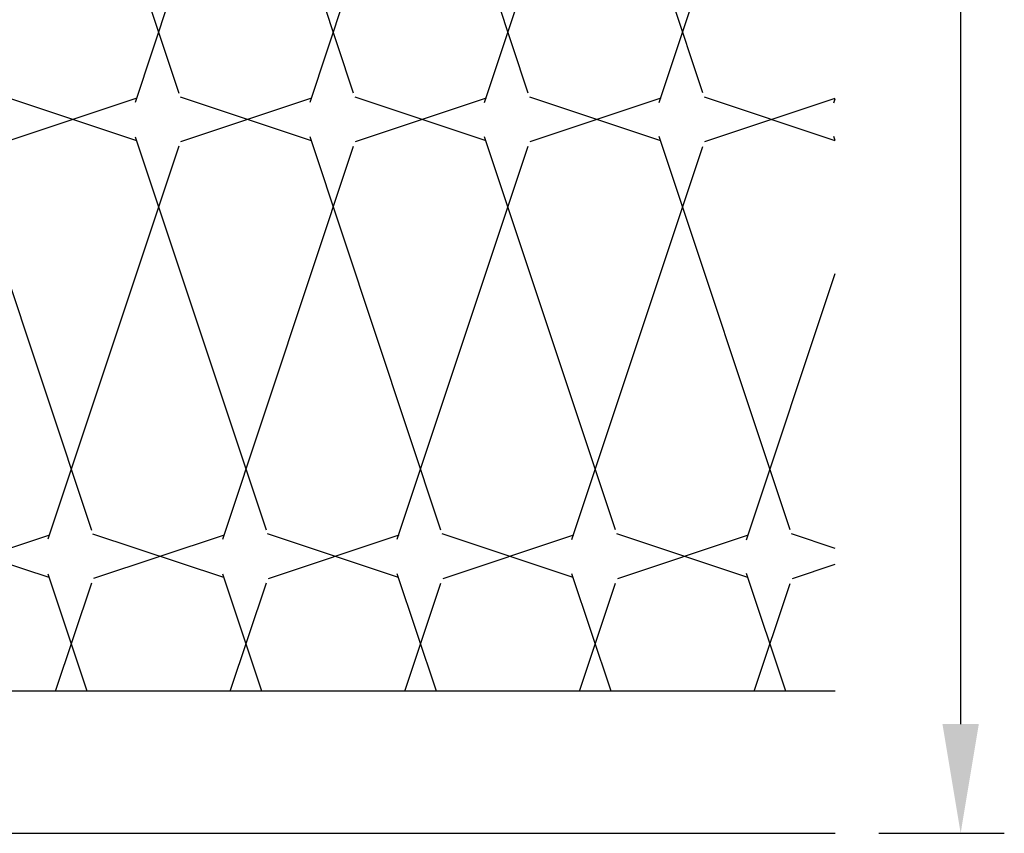
# Model space of a CAD drawing. Units: inches. Extents: x -712 to 8637, y -1743 to 5056.
# Drawn here: x 4753 to 4843, y 4378 to 4452 of the extents above; entities that cross this region are included whole.
import ezdxf

# ---------------------------------------------------------------- set-up
doc = ezdxf.new("R2010")
doc.units = ezdxf.units.IN
doc.layers.get('Defpoints').update_dxf_attribs({"color": 8})
doc.layers.add('DOUBLAGE', color=6, linetype='Continuous')
doc.layers.add('MACONNERIE', color=7, linetype='Continuous')
doc.styles.get("Standard").update_dxf_attribs({"font": 'arial.ttf'})
doc.dimstyles.new('STANDARD$0', dxfattribs={"dimtxt": 3.5, "dimasz": 3.5, "dimexe": 3, "dimexo": 2.5, "dimgap": 0.09, "dimtad": 1, "dimdec": 0, "dimzin": 0, "dimdsep": 46, "dimtxsty": 'Standard', "dimcen": 0, "dimclrd": 1, "dimclre": 1, "dimclrt": 7, "dimadec": 0, "dimazin": 0, "dimtfac": 1, "dimtdec": 0, "dimtmove": 0, "dimatfit": 3, "dimfxl": 1, "dimtolj": 1, "dimtzin": 0, "dimarcsym": 0})

# ---------------------------------------------------------------- blocks, each defined once
blk = doc.blocks.new('*D138')
at = {"lineweight": -2, "transparency": 16777216}
for p, q in [((4831.522, 4577.921), (4843.016, 4577.921)), ((4839.016, 4567.921), (4839.016, 4387.93)), ((4831.522, 4377.93), (4843.016, 4377.93))]:
    blk.add_line(p, q, dxfattribs=at)
at = {"transparency": 16777216}
for points in [[(4837.349, 4567.921), (4840.683, 4567.921), (4839.016, 4577.921)], [(4837.349, 4387.93), (4840.683, 4387.93), (4839.016, 4377.93)]]:
    blk.add_solid(points, dxfattribs=at)
at = {"layer": 'Defpoints', "color": 0, "transparency": 16777216}
for p in [(4827.522, 4577.921), (4827.522, 4377.93), (4839.016, 4377.93)]:
    blk.add_point(p, dxfattribs=at)
at = {"color": 7, "transparency": 16777216, "insert": (4833.771, 4477.926), "char_height": 5, "attachment_point": 5, "rotation": 90}
blk.add_mtext('\\A1;Doublage 200', dxfattribs=at)

msp = doc.modelspace()

# ---------------------------------------------------------------- hatches: boundary and pattern name
at = {"layer": 'DOUBLAGE'}
h = msp.add_hatch(dxfattribs=at)
h.set_pattern_fill('367', color=0, scale=2, pattern_type=2)
h.set_pattern_definition([(161.57, (4407.5165, 4485.28), (-16.001125, -0.00138), [-113.84, 12.64]), (18.43, (4403.5165, 4485.28), (-16.001125, 0.00138), [-113.84, 12.64]), (108.43, (4407.5165, 4485.28), (7.99711, -40.003503), [37.94, -88.54]), (71.57, (4403.5165, 4485.28), (7.99711, 40.003503), [37.94, -88.54])])
edge = h.paths.add_edge_path()
edge.add_line((4738.41, 4571.43), (4757.102, 4571.43))
edge.add_line((4757.102, 4571.43), (4757.102, 4569.43))
edge.add_line((4757.102, 4569.43), (4758.302, 4569.43))
edge.add_line((4758.302, 4569.43), (4758.302, 4571.93))
edge.add_arc((4753.595, 4572.425), 4.733, 354, 366)
edge.add_line((4758.302, 4572.92), (4748.944, 4572.93))
edge.add_line((4748.944, 4572.93), (4758.302, 4572.921))
edge.add_line((4758.302, 4572.921), (4758.302, 4577.93))
edge.add_line((4758.302, 4577.93), (4827.522, 4577.921))
edge.add_line((4827.522, 4577.921), (4827.522, 4390.93))
edge.add_line((4827.522, 4390.93), (4738.41, 4390.93))
edge.add_line((4738.41, 4390.93), (4738.41, 4486.899))
edge.add_line((4738.41, 4486.899), (4738.473, 4486.905))
edge.add_line((4738.473, 4486.905), (4738.473, 4488.112))
edge.add_line((4738.473, 4488.112), (4738.41, 4571.43))

# ---------------------------------------------------------------- linework, layer by layer
at = {"layer": 'MACONNERIE'}
for p, q in [((4827.522, 4390.93), (4738.303, 4390.93)), ((4738.303, 4377.93), (4827.522, 4377.93))]:
    msp.add_line(p, q, dxfattribs=at)

# ---------------------------------------------------------------- dimensions: what is measured, and where the dimension line sits
dim = msp.add_linear_dim(base=(4839.016, 4377.93), p1=(4827.522, 4577.921), p2=(4827.522, 4377.93), angle=90, text='Doublage <>', dimstyle='STANDARD$0', override={"dimtxt": 5, "dimasz": 10, "dimexe": 4, "dimexo": 4, "dimgap": 2, "dimzin": 8, "dimcen": 4, "dimclrd": 256, "dimclre": 256, "dimadec": 2, "dimazin": 2, "dimtdec": 1})
dim.commit()
dim.dimension.update_dxf_attribs({"geometry": '*D138', "text_midpoint": (4833.771, 4477.926)})

doc.saveas('drawing.dxf')
